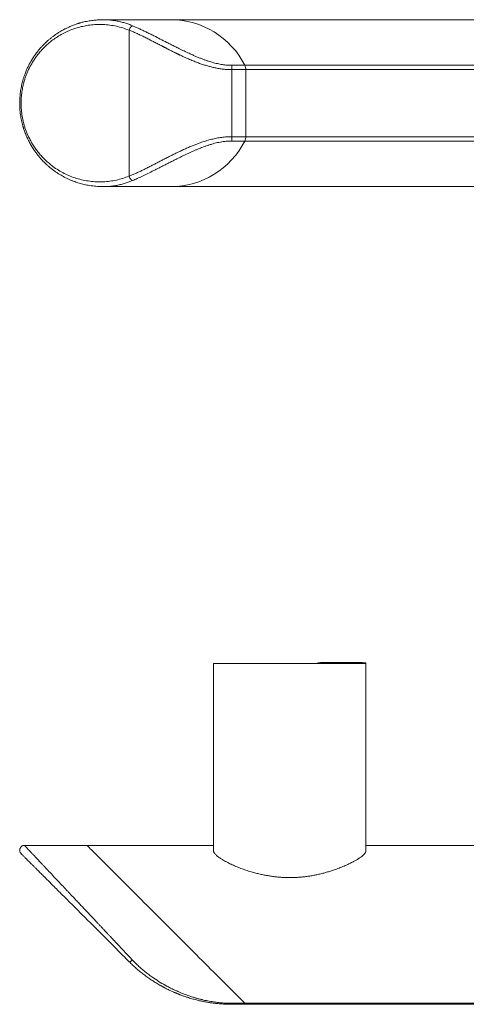
# Model space of a CAD drawing. Units: millimetres. Extents: x -347 to 632, y -86 to 272.
# Drawn here: x -205 to -112, y -86 to 120 of the extents above; entities that cross this region are included whole.
import ezdxf

# ---------------------------------------------------------------- set-up
doc = ezdxf.new("R2010")
doc.units = ezdxf.units.MM

msp = doc.modelspace()

# ---------------------------------------------------------------- linework, layer by layer
at = {"color": 7, "linetype": 'Continuous', "lineweight": 18}
for p, q in [((-173.76, 120.24), (-187.9, 120.24)), ((-106.79, 120.24), (-173.76, 120.24)), ((-182.44, 87.43), (-182.44, 118.04)), ((-158.16, 110.68), (-160.87, 110.68)), ((-160.87, 109.77), (-160.87, 95.7)), ((-157.95, 109.77), (-160.87, 109.77)), ((-158.16, 110.68), (460.65, 110.68)), ((-157.95, 109.77), (460.43, 109.77)), ((-157.95, 95.7), (-157.95, 109.77)), ((-157.95, 95.7), (-160.87, 95.7)), ((-157.95, 95.7), (460.43, 95.7)), ((-158.16, 94.79), (-160.87, 94.79)), ((-158.16, 94.79), (460.65, 94.79)), ((-187.9, 85.24), (-173.76, 85.24)), ((-173.76, 85.24), (476.24, 85.24)), ((-164.76, -14.72), (-132.76, -14.72)), ((-164.76, -14.72), (-164.76, -53.96)), ((-142.84, -14.62), (-142.84, -14.72)), ((-137.25, -14.62), (-142.84, -14.62)), ((-142.27, -14.52), (-142.27, -14.62)), ((-141.89, -14.52), (-142.27, -14.52)), ((-141.89, -14.52), (-141.89, -14.62)), ((-141.67, -14.52), (-141.89, -14.52)), ((-141.66, -14.52), (-141.66, -14.62)), ((-140.89, -14.52), (-140.89, -14.62)), ((-140.62, -14.62), (-140.62, -14.51)), ((-140.45, -14.52), (-140.61, -14.52)), ((-140.45, -14.52), (-140.45, -14.62)), ((-140.05, -14.52), (-140.45, -14.52)), ((-140.17, -14.51), (-140.17, -14.52)), ((-140.05, -14.52), (-140.05, -14.62)), ((-139.61, -14.52), (-140.05, -14.52)), ((-139.61, -14.52), (-139.61, -14.62)), ((-139.25, -14.52), (-139.61, -14.52)), ((-139.58, -14.51), (-139.58, -14.52)), ((-139.25, -14.52), (-139.25, -14.62)), ((-139.02, -14.52), (-139.25, -14.52)), ((-139.16, -14.52), (-139.16, -14.51)), ((-139.02, -14.52), (-139.02, -14.62)), ((-138.64, -14.52), (-139.02, -14.52)), ((-138.64, -14.52), (-138.64, -14.62)), ((-137.39, -14.52), (-138.64, -14.52)), ((-138.05, -14.52), (-138.05, -14.51)), ((-138, -14.51), (-138, -14.52)), ((-137.39, -14.52), (-137.39, -14.62)), ((-136.87, -14.52), (-137.39, -14.52)), ((-137.25, -14.72), (-137.25, -14.62)), ((-137.25, -14.62), (-132.76, -14.62)), ((-136.87, -14.52), (-136.87, -14.62)), ((-136.46, -14.52), (-136.87, -14.52)), ((-136.86, -14.51), (-136.86, -14.52)), ((-136.46, -14.52), (-136.46, -14.62)), ((-135.69, -14.52), (-135.69, -14.62)), ((-135.08, -14.52), (-135.69, -14.52)), ((-135.08, -14.52), (-135.08, -14.62)), ((-134.52, -14.52), (-135.08, -14.52)), ((-134.52, -14.52), (-134.52, -14.62)), ((-134.28, -14.52), (-134.52, -14.52)), ((-134.28, -14.52), (-134.28, -14.62)), ((-133.71, -14.52), (-134.28, -14.52)), ((-133.76, -14.52), (-133.76, -14.51)), ((-133.71, -14.52), (-133.71, -14.62)), ((-133.6, -14.52), (-133.71, -14.52)), ((-133.6, -14.52), (-133.6, -14.62)), ((-133.55, -14.52), (-133.6, -14.52)), ((-133.55, -14.52), (-133.55, -14.62)), ((-132.76, -14.72), (-132.76, -14.62)), ((-132.76, -14.72), (-132.76, -53.96)), ((-191.26, -52.87), (-204.41, -52.87)), ((-164.76, -52.87), (-191.26, -52.87)), ((-106.78, -52.87), (-132.76, -52.87)), ((-158.16, -85.97), (-160.87, -85.97)), ((-157.95, -86.19), (-160.87, -86.19)), ((-158.16, -85.97), (460.65, -85.97)), ((-157.95, -86.19), (460.43, -86.19))]:
    msp.add_line(p, q, dxfattribs=at)
at = {"color": 7, "linetype": 'Continuous', "lineweight": 18, "flags": 128}
for points in [[(-158.16, -85.97), (-158.47, -85.66), (-158.8, -85.33), (-159.15, -84.98), (-159.52, -84.61), (-159.91, -84.22), (-160.32, -83.81), (-160.75, -83.38), (-161.19, -82.94), (-161.66, -82.47), (-162.14, -81.99), (-162.63, -81.5), (-163.15, -80.99), (-163.67, -80.46), (-164.21, -79.92), (-164.77, -79.36), (-165.34, -78.8), (-165.91, -78.22), (-166.5, -77.63), (-167.1, -77.03), (-167.71, -76.42), (-168.33, -75.8), (-168.95, -75.18), (-169.59, -74.54), (-170.22, -73.91), (-170.87, -73.26), (-171.51, -72.62), (-172.16, -71.97), (-172.81, -71.32), (-173.47, -70.66), (-174.12, -70.01), (-174.77, -69.36), (-175.43, -68.7), (-176.08, -68.06), (-176.72, -67.41), (-177.36, -66.77), (-178, -66.13), (-178.63, -65.5), (-179.26, -64.88), (-179.87, -64.26), (-180.48, -63.65), (-181.08, -63.05), (-181.67, -62.46), (-182.24, -61.89), (-182.81, -61.32), (-183.36, -60.77), (-183.9, -60.23), (-184.43, -59.7), (-184.94, -59.19), (-185.43, -58.7), (-185.91, -58.22), (-186.37, -57.76), (-186.82, -57.31), (-187.24, -56.89), (-187.65, -56.48), (-188.04, -56.09), (-188.41, -55.73), (-188.75, -55.38), (-189.08, -55.05), (-189.38, -54.75), (-189.67, -54.46), (-189.93, -54.2), (-190.17, -53.96), (-190.38, -53.75), (-190.58, -53.56), (-190.74, -53.39), (-190.89, -53.24), (-191.01, -53.12), (-191.11, -53.02), (-191.18, -52.95), (-191.23, -52.9), (-191.25, -52.88), (-191.26, -52.87)], [(-191.26, -52.87), (-191.25, -52.88), (-191.23, -52.9), (-191.18, -52.95), (-191.11, -53.02), (-191.01, -53.12), (-190.89, -53.24), (-190.74, -53.39), (-190.58, -53.56), (-190.38, -53.75), (-190.17, -53.96), (-189.93, -54.2), (-189.67, -54.46), (-189.38, -54.75), (-189.08, -55.05), (-188.75, -55.38), (-188.41, -55.73), (-188.04, -56.09), (-187.65, -56.48), (-187.24, -56.89), (-186.82, -57.31), (-186.37, -57.76), (-185.91, -58.22), (-185.43, -58.7), (-184.94, -59.19), (-184.43, -59.7), (-183.9, -60.23), (-183.36, -60.77), (-182.81, -61.32), (-182.24, -61.89), (-181.67, -62.46), (-181.08, -63.05), (-180.48, -63.65), (-179.87, -64.26), (-179.26, -64.88), (-178.63, -65.5), (-178, -66.13), (-177.36, -66.77), (-176.72, -67.41), (-176.08, -68.06), (-175.43, -68.7), (-174.77, -69.36), (-174.12, -70.01), (-173.47, -70.66), (-172.81, -71.32), (-172.16, -71.97), (-171.51, -72.62), (-170.87, -73.26), (-170.22, -73.91), (-169.59, -74.54), (-168.95, -75.18), (-168.33, -75.8), (-167.71, -76.42), (-167.1, -77.03), (-166.5, -77.63), (-165.91, -78.22), (-165.34, -78.8), (-164.77, -79.36), (-164.21, -79.92), (-163.67, -80.46), (-163.15, -80.99), (-162.63, -81.5), (-162.14, -81.99), (-161.66, -82.47), (-161.19, -82.94), (-160.75, -83.38), (-160.32, -83.81), (-159.91, -84.22), (-159.52, -84.61), (-159.15, -84.98), (-158.8, -85.33), (-158.47, -85.66), (-158.16, -85.97)], [(-157.95, -86.19), (-157.96, -86.17), (-158, -86.13), (-158.07, -86.06), (-158.16, -85.97)], [(-158.16, -85.97), (-158.07, -86.06), (-158, -86.13), (-157.96, -86.17), (-157.95, -86.19)]]:
    msp.add_lwpolyline(points, dxfattribs=at)
at = {"color": 7, "linetype": 'Continuous', "lineweight": 18}
for centre, radius, start, end in [((-173.76, 102.74), 17.5, 26.9936, 90), ((-159.95, 109.77), 2, 0, 26.9936), ((-159.95, 95.7), 2, 333.0064, 0), ((-173.76, 102.74), 17.5, 270, 333.0064)]:
    msp.add_arc(centre, radius, start, end, dxfattribs=at)
for points, knots in [([(-187.9, 120.24), (-188.06, 120.23), (-188.37, 120.23), (-188.77, 120.2), (-189.14, 120.19), (-189.56, 120.15), (-190.03, 120.1), (-190.56, 120.03), (-191.1, 119.94), (-191.61, 119.84), (-192.06, 119.74), (-192.43, 119.64), (-192.71, 119.56), (-192.91, 119.5), (-193.07, 119.46), (-193.24, 119.4), (-193.45, 119.33), (-193.76, 119.23), (-194.12, 119.09), (-194.51, 118.94), (-194.88, 118.78), (-195.22, 118.63), (-195.52, 118.49), (-195.78, 118.36), (-196, 118.25), (-196.26, 118.11), (-196.6, 117.92), (-197.03, 117.67), (-197.51, 117.36), (-198.01, 117.02), (-198.51, 116.65), (-199.01, 116.26), (-199.42, 115.92), (-199.71, 115.65), (-199.91, 115.47), (-200.08, 115.3), (-200.22, 115.16), (-200.35, 115.04), (-200.47, 114.91), (-200.63, 114.74), (-200.84, 114.51), (-201.1, 114.23), (-201.36, 113.92), (-201.62, 113.6), (-201.98, 113.14), (-202.4, 112.55), (-202.87, 111.81), (-203.29, 111.08), (-203.64, 110.39), (-203.92, 109.8), (-204.12, 109.31), (-204.27, 108.93), (-204.4, 108.58), (-204.51, 108.26), (-204.6, 107.97), (-204.68, 107.69), (-204.78, 107.37), (-204.88, 106.97), (-205, 106.48), (-205.12, 105.88), (-205.23, 105.2), (-205.32, 104.43), (-205.38, 103.62), (-205.4, 102.82), (-205.39, 102.06), (-205.35, 101.34), (-205.28, 100.65), (-205.19, 100.01), (-205.08, 99.4), (-204.96, 98.84), (-204.85, 98.39), (-204.76, 98.05), (-204.7, 97.83), (-204.65, 97.66), (-204.6, 97.51), (-204.54, 97.32), (-204.45, 97.03), (-204.31, 96.65), (-204.12, 96.17), (-203.84, 95.5), (-203.46, 94.72), (-203, 93.88), (-202.53, 93.13), (-202.07, 92.46), (-201.63, 91.88), (-201.21, 91.37), (-200.82, 90.93), (-200.44, 90.52), (-200.03, 90.12), (-199.59, 89.71), (-199.11, 89.29), (-198.59, 88.88), (-198.05, 88.47), (-197.5, 88.1), (-196.98, 87.77), (-196.46, 87.47), (-195.9, 87.17), (-195.31, 86.88), (-194.71, 86.61), (-194.14, 86.38), (-193.64, 86.2), (-193.18, 86.05), (-192.69, 85.9), (-192.17, 85.76), (-191.6, 85.63), (-191, 85.51), (-190.38, 85.41), (-189.75, 85.34), (-189.12, 85.28), (-188.51, 85.24), (-188.1, 85.24), (-187.9, 85.24)], [0, 0, 0, 0, 0.00835, 0.015994, 0.023809, 0.032815, 0.04301, 0.054387, 0.066931, 0.078111, 0.087769, 0.095852, 0.102371, 0.10602, 0.10893, 0.112372, 0.117058, 0.122981, 0.132095, 0.140712, 0.1486, 0.156251, 0.16297, 0.16859, 0.173142, 0.178106, 0.186145, 0.196185, 0.207629, 0.219154, 0.231245, 0.24334, 0.255394, 0.260876, 0.265757, 0.270047, 0.273754, 0.276886, 0.279793, 0.28376, 0.28947, 0.296554, 0.304117, 0.311507, 0.318725, 0.334505, 0.349449, 0.363589, 0.376681, 0.388226, 0.395567, 0.402191, 0.408125, 0.413399, 0.41816, 0.422473, 0.427415, 0.433889, 0.441843, 0.451217, 0.461965, 0.474058, 0.486852, 0.499017, 0.510579, 0.521595, 0.532097, 0.542106, 0.551632, 0.560675, 0.568782, 0.573369, 0.577022, 0.579719, 0.581716, 0.584484, 0.589368, 0.595878, 0.604078, 0.614049, 0.630951, 0.647025, 0.662139, 0.676183, 0.689059, 0.700757, 0.711219, 0.720766, 0.73113, 0.742552, 0.7542, 0.76683, 0.780233, 0.793022, 0.804936, 0.81601, 0.828997, 0.842174, 0.855527, 0.868787, 0.878866, 0.888348, 0.898775, 0.910211, 0.922547, 0.935742, 0.948971, 0.962902, 0.976291, 0.988653, 1, 1, 1, 1]), ([(-187.9, 120.23), (-187.83, 120.23), (-187.61, 120.24), (-187.23, 120.22), (-186.79, 120.2), (-186.39, 120.16), (-186.03, 120.12), (-185.65, 120.07), (-185.05, 119.98), (-184.26, 119.81), (-183.34, 119.56), (-182.51, 119.29), (-181.98, 119.07), (-181.73, 118.97)], [0, 0, 0, 0, 0.033437, 0.107404, 0.180369, 0.244532, 0.299897, 0.353769, 0.429084, 0.588922, 0.737348, 0.874371, 1, 1, 1, 1]), ([(-182.44, 118.04), (-182.88, 118.2), (-183.76, 118.54), (-185.12, 118.88), (-186.5, 119.12), (-187.9, 119.24), (-189.31, 119.24), (-190.64, 119.13), (-191.9, 118.92), (-193.07, 118.64), (-194.21, 118.27), (-195.33, 117.82), (-196.4, 117.3), (-197.44, 116.69), (-198.38, 116.04), (-199.24, 115.37), (-200.01, 114.68), (-200.73, 113.94), (-201.36, 113.22), (-201.9, 112.52), (-202.36, 111.86), (-202.78, 111.19), (-203.17, 110.5), (-203.52, 109.81), (-203.83, 109.11), (-204.11, 108.41), (-204.35, 107.7), (-204.56, 106.98), (-204.77, 106.12), (-204.95, 105.1), (-205.08, 103.92), (-205.11, 102.89), (-205.1, 102.03), (-205.05, 101.32), (-204.98, 100.62), (-204.87, 99.92), (-204.73, 99.21), (-204.56, 98.49), (-204.35, 97.77), (-204.11, 97.06), (-203.83, 96.36), (-203.49, 95.6), (-203.08, 94.79), (-202.58, 93.94), (-202.02, 93.11), (-201.4, 92.3), (-200.73, 91.53), (-200.01, 90.8), (-199.24, 90.11), (-198.33, 89.39), (-197.27, 88.67), (-196.05, 87.99), (-194.77, 87.41), (-193.45, 86.94), (-192.09, 86.59), (-190.71, 86.35), (-189.31, 86.23), (-187.9, 86.23), (-186.5, 86.35), (-185.12, 86.59), (-183.76, 86.94), (-182.88, 87.27), (-182.44, 87.43)], [0, 0, 0, 0, 0.023942, 0.048098, 0.072564, 0.097184, 0.121761, 0.146387, 0.167385, 0.18815, 0.208739, 0.229111, 0.249046, 0.268619, 0.287899, 0.304225, 0.320287, 0.335831, 0.35101, 0.3627, 0.374215, 0.38543, 0.396294, 0.406964, 0.417012, 0.42689, 0.43663, 0.446265, 0.455829, 0.470684, 0.485359, 0.499999, 0.508786, 0.517566, 0.52637, 0.535232, 0.544181, 0.553741, 0.563374, 0.573114, 0.582994, 0.593046, 0.606406, 0.620092, 0.634407, 0.648997, 0.664169, 0.67972, 0.695775, 0.712108, 0.73462, 0.757554, 0.781016, 0.804967, 0.829134, 0.853613, 0.878233, 0.90281, 0.927436, 0.951899, 0.976056, 1, 1, 1, 1]), ([(-181.73, 118.97), (-181.81, 118.93), (-181.97, 118.86), (-182.18, 118.63), (-182.35, 118.35), (-182.41, 118.14), (-182.44, 118.04)], [0, 0, 0, 0, 0.243248, 0.499999, 0.756751, 1, 1, 1, 1]), ([(-160.87, 109.77), (-161.17, 109.78), (-161.77, 109.79), (-162.67, 109.86), (-163.57, 109.99), (-164.29, 110.12), (-164.84, 110.24), (-165.22, 110.34), (-165.61, 110.44), (-166, 110.55), (-166.4, 110.67), (-166.81, 110.79), (-167.23, 110.93), (-167.65, 111.08), (-168.1, 111.25), (-168.56, 111.42), (-169.03, 111.61), (-169.51, 111.8), (-169.97, 112), (-170.48, 112.22), (-171.04, 112.48), (-171.52, 112.7), (-171.85, 112.86), (-172.01, 112.93), (-172.17, 113.01), (-172.34, 113.09), (-172.5, 113.17), (-172.67, 113.25), (-172.87, 113.35), (-173.1, 113.46), (-173.38, 113.6), (-173.7, 113.77), (-174.06, 113.95), (-174.43, 114.13), (-174.75, 114.3), (-174.99, 114.42), (-175.17, 114.51), (-175.33, 114.6), (-175.51, 114.69), (-175.71, 114.79), (-175.93, 114.91), (-176.36, 115.13), (-176.96, 115.44), (-177.75, 115.85), (-178.53, 116.25), (-179.33, 116.65), (-180.14, 117.04), (-180.93, 117.4), (-181.7, 117.74), (-182.19, 117.94), (-182.44, 118.04)], [0, 0, 0, 0, 0.034953, 0.070526, 0.106821, 0.142192, 0.157458, 0.173054, 0.188983, 0.205249, 0.221859, 0.238814, 0.25612, 0.274399, 0.293398, 0.313121, 0.333571, 0.354749, 0.37666, 0.394799, 0.422601, 0.453142, 0.460375, 0.467747, 0.475257, 0.482904, 0.490691, 0.498615, 0.506678, 0.517942, 0.531196, 0.546441, 0.563676, 0.582667, 0.599573, 0.609479, 0.618196, 0.625723, 0.633309, 0.644542, 0.655514, 0.666226, 0.708058, 0.745375, 0.786158, 0.83002, 0.871118, 0.915369, 0.958671, 1, 1, 1, 1]), ([(-181.73, 118.97), (-181.51, 118.87), (-181.07, 118.68), (-180.38, 118.37), (-179.65, 118.03), (-178.89, 117.66), (-178.09, 117.27), (-177.1, 116.78), (-175.91, 116.18), (-174.85, 115.64), (-174.13, 115.28), (-173.76, 115.09), (-173.38, 114.9), (-173.01, 114.71), (-172.63, 114.52), (-172.02, 114.22), (-171.19, 113.81), (-170.14, 113.31), (-169.34, 112.94), (-168.77, 112.69), (-168.44, 112.54), (-168.11, 112.4), (-167.79, 112.27), (-167.47, 112.14), (-167.15, 112.02), (-166.74, 111.86), (-166.23, 111.68), (-165.63, 111.48), (-165.04, 111.3), (-164.47, 111.15), (-163.75, 110.98), (-162.88, 110.82), (-161.87, 110.7), (-161.2, 110.69), (-160.87, 110.68)], [0, 0, 0, 0, 0.039241, 0.079467, 0.120704, 0.162983, 0.206326, 0.250758, 0.320892, 0.391984, 0.410553, 0.429039, 0.447444, 0.465768, 0.484015, 0.502184, 0.553901, 0.603246, 0.65026, 0.665576, 0.680634, 0.695437, 0.709988, 0.724287, 0.738339, 0.752146, 0.778775, 0.804567, 0.829545, 0.853739, 0.877181, 0.919141, 0.959992, 1, 1, 1, 1]), ([(-160.87, 110.68), (-160.87, 110.53), (-160.87, 110.24), (-160.87, 109.93), (-160.87, 109.77)], [0, 0, 0, 0, 0.5, 1, 1, 1, 1]), ([(-182.44, 87.43), (-182.22, 87.52), (-181.77, 87.7), (-181.07, 88.01), (-180.35, 88.34), (-179.63, 88.68), (-178.89, 89.05), (-178.15, 89.42), (-177.42, 89.79), (-176.7, 90.17), (-175.98, 90.54), (-175.24, 90.93), (-174.44, 91.34), (-173.64, 91.74), (-172.93, 92.09), (-172.38, 92.36), (-171.9, 92.59), (-171.45, 92.8), (-171.02, 93), (-170.61, 93.19), (-170.19, 93.37), (-169.78, 93.55), (-169.37, 93.72), (-168.99, 93.88), (-168.62, 94.03), (-168.26, 94.16), (-167.91, 94.3), (-167.57, 94.42), (-166.98, 94.62), (-166.17, 94.88), (-165.13, 95.16), (-164.09, 95.4), (-163.03, 95.57), (-161.94, 95.68), (-161.22, 95.69), (-160.87, 95.7)], [0, 0, 0, 0, 0.037581, 0.076777, 0.117614, 0.154835, 0.193517, 0.234458, 0.270654, 0.305265, 0.343524, 0.378097, 0.415424, 0.459833, 0.492255, 0.515444, 0.537443, 0.558255, 0.577878, 0.596315, 0.613564, 0.634295, 0.651248, 0.66775, 0.6838, 0.699402, 0.714555, 0.729262, 0.743524, 0.78861, 0.831298, 0.871672, 0.915478, 0.958197, 1, 1, 1, 1]), ([(-160.87, 95.7), (-160.87, 95.54), (-160.87, 95.23), (-160.87, 94.94), (-160.87, 94.79)], [0, 0, 0, 0, 0.500001, 1, 1, 1, 1]), ([(-160.87, 94.79), (-161.07, 94.79), (-161.47, 94.78), (-162.07, 94.74), (-162.68, 94.67), (-163.29, 94.58), (-163.9, 94.46), (-164.5, 94.32), (-165.11, 94.15), (-165.73, 93.96), (-166.35, 93.75), (-166.94, 93.54), (-167.5, 93.32), (-168.04, 93.1), (-168.6, 92.86), (-169.18, 92.61), (-169.78, 92.33), (-170.39, 92.05), (-171.01, 91.75), (-171.64, 91.44), (-172.31, 91.11), (-173.01, 90.76), (-173.74, 90.39), (-174.47, 90.02), (-175.19, 89.66), (-175.9, 89.3), (-176.59, 88.95), (-177.46, 88.51), (-178.49, 88), (-179.65, 87.44), (-180.73, 86.94), (-181.4, 86.65), (-181.73, 86.51)], [0, 0, 0, 0, 0.023997, 0.04826, 0.07285, 0.097823, 0.123236, 0.147849, 0.173299, 0.199626, 0.22686, 0.253719, 0.277163, 0.301298, 0.326135, 0.35292, 0.380497, 0.408877, 0.438068, 0.468081, 0.49892, 0.534476, 0.570341, 0.606525, 0.64282, 0.678728, 0.714308, 0.749569, 0.815667, 0.879381, 0.940794, 1, 1, 1, 1]), ([(-181.73, 86.51), (-181.81, 86.54), (-181.97, 86.62), (-182.18, 86.84), (-182.35, 87.12), (-182.41, 87.33), (-182.44, 87.43)], [0, 0, 0, 0, 0.243248, 0.499999, 0.756752, 1, 1, 1, 1]), ([(-181.73, 86.51), (-181.97, 86.41), (-182.47, 86.2), (-183.26, 85.94), (-183.92, 85.75), (-184.45, 85.62), (-184.82, 85.54), (-185.2, 85.47), (-185.56, 85.41), (-185.88, 85.37), (-186.2, 85.33), (-186.56, 85.29), (-186.98, 85.26), (-187.44, 85.24), (-187.75, 85.24), (-187.9, 85.24)], [0, 0, 0, 0, 0.119113, 0.248518, 0.388219, 0.445925, 0.505221, 0.566109, 0.628589, 0.680505, 0.723108, 0.782299, 0.85029, 0.927083, 1, 1, 1, 1]), ([(-140.89, -14.52), (-140.95, -14.52), (-141.07, -14.52), (-141.29, -14.52), (-141.5, -14.52), (-141.6, -14.52), (-141.66, -14.52)], [0, 0, 0, 0, 0.2803406, 0.5598756, 0.779514, 1, 1, 1, 1]), ([(-140.63, -14.52), (-140.63, -14.52), (-140.61, -14.52), (-140.7, -14.52), (-140.83, -14.52), (-140.89, -14.52)], [0, 0, 0, 0, 0.118548, 0.558569, 1, 1, 1, 1]), ([(-135.69, -14.52), (-135.73, -14.52), (-135.79, -14.52), (-135.94, -14.52), (-136.13, -14.52), (-136.31, -14.52), (-136.41, -14.52), (-136.44, -14.52)], [0, 0, 0, 0, 0.2115786, 0.4227699, 0.633751, 0.8822694, 1, 1, 1, 1]), ([(-204.4, -52.87), (-204.51, -52.88), (-204.71, -52.9), (-204.97, -53.04), (-205.15, -53.21), (-205.28, -53.39), (-205.38, -53.62), (-205.41, -53.87), (-205.38, -54.1), (-205.32, -54.27), (-205.23, -54.44), (-205.15, -54.53), (-205.11, -54.58)], [0, 0, 0, 0, 0.136093, 0.26273, 0.366896, 0.44598, 0.548432, 0.68306, 0.759651, 0.839606, 0.92051, 1, 1, 1, 1]), ([(-204.4, -52.87), (-204.39, -52.88), (-204.39, -52.89), (-204.31, -52.97), (-204.19, -53.09), (-204.03, -53.27), (-203.8, -53.5), (-203.53, -53.8), (-203.2, -54.15), (-202.82, -54.55), (-202.37, -55.02), (-201.87, -55.55), (-201.31, -56.15), (-200.77, -56.72), (-200.27, -57.26), (-199.81, -57.74), (-199.33, -58.25), (-198.82, -58.79), (-198.28, -59.36), (-197.61, -60.07), (-196.79, -60.94), (-196.07, -61.71), (-195.57, -62.24), (-195.33, -62.49), (-195.09, -62.75), (-194.84, -63.01), (-194.59, -63.28), (-194.33, -63.55), (-193.95, -63.96), (-193.42, -64.52), (-192.72, -65.26), (-192.06, -65.95), (-191.46, -66.6), (-191.06, -67.03), (-190.79, -67.31), (-190.66, -67.45), (-190.53, -67.58), (-190.4, -67.72), (-190.27, -67.86), (-190.14, -68), (-189.96, -68.19), (-189.71, -68.45), (-189.4, -68.79), (-189.03, -69.17), (-188.62, -69.61), (-188.17, -70.09), (-187.7, -70.58), (-187.23, -71.08), (-186.79, -71.55), (-186.39, -71.98), (-186.03, -72.36), (-185.65, -72.76), (-185.05, -73.4), (-184.26, -74.24), (-183.34, -75.21), (-182.51, -76.09), (-181.98, -76.65), (-181.73, -76.92)], [0, 0, 0, 0, 0.022309, 0.0447178, 0.0672825, 0.0900578, 0.1141127, 0.1386203, 0.1636354, 0.1892092, 0.2160681, 0.2437825, 0.2723958, 0.3019476, 0.321583, 0.3417738, 0.3625283, 0.3838541, 0.4057577, 0.4282457, 0.4637817, 0.5015473, 0.5103346, 0.5192352, 0.5282492, 0.5373768, 0.546618, 0.5559732, 0.5654425, 0.5884518, 0.6132458, 0.6398258, 0.6583479, 0.6776489, 0.6820889, 0.6865683, 0.6910867, 0.6956445, 0.7002416, 0.7048779, 0.7095537, 0.7190427, 0.730117, 0.7427767, 0.7570214, 0.7728514, 0.7899807, 0.8060526, 0.8219066, 0.8358484, 0.8478783, 0.8595838, 0.8759487, 0.9106789, 0.9429298, 0.9727028, 1, 1, 1, 1]), ([(-182.44, -77.25), (-182.88, -76.81), (-183.76, -75.93), (-185.12, -74.57), (-186.5, -73.18), (-187.9, -71.78), (-189.31, -70.38), (-190.64, -69.05), (-191.9, -67.79), (-193.07, -66.62), (-194.21, -65.48), (-195.33, -64.36), (-196.4, -63.28), (-197.44, -62.25), (-198.38, -61.31), (-199.24, -60.45), (-200.01, -59.68), (-200.73, -58.95), (-201.36, -58.33), (-201.9, -57.79), (-202.36, -57.33), (-202.78, -56.9), (-203.17, -56.51), (-203.52, -56.17), (-203.83, -55.86), (-204.11, -55.58), (-204.35, -55.34), (-204.56, -55.13), (-204.77, -54.92), (-204.95, -54.74), (-205.08, -54.61), (-205.1, -54.59), (-205.11, -54.58)], [0, 0, 0, 0, 0.047883, 0.096197, 0.145129, 0.194368, 0.243523, 0.292774, 0.334771, 0.3763, 0.417478, 0.458222, 0.498092, 0.537239, 0.575799, 0.60845, 0.640574, 0.671663, 0.70202, 0.7254, 0.74843, 0.770862, 0.792589, 0.813929, 0.834025, 0.853781, 0.873261, 0.892531, 0.911659, 0.94137, 0.970719, 1, 1, 1, 1]), ([(-164.76, -53.96), (-164.75, -54.01), (-164.75, -54.1), (-164.7, -54.25), (-164.61, -54.41), (-164.49, -54.58), (-164.32, -54.77), (-164.09, -54.99), (-163.83, -55.2), (-163.48, -55.46), (-163.02, -55.77), (-162.35, -56.16), (-161.53, -56.59), (-160.56, -57.05), (-159.53, -57.48), (-158.47, -57.88), (-157.38, -58.25), (-156.36, -58.55), (-155.41, -58.8), (-154.54, -59), (-153.66, -59.18), (-152.79, -59.32), (-151.91, -59.44), (-151.04, -59.53), (-150.17, -59.59), (-149.29, -59.63), (-148.42, -59.63), (-147.55, -59.6), (-146.68, -59.55), (-145.82, -59.47), (-144.96, -59.36), (-144.11, -59.22), (-143.26, -59.06), (-142.43, -58.88), (-141.6, -58.67), (-140.79, -58.44), (-139.99, -58.2), (-139.09, -57.9), (-138.12, -57.53), (-137.16, -57.14), (-136.33, -56.76), (-135.65, -56.42), (-135.06, -56.1), (-134.55, -55.8), (-134.07, -55.49), (-133.62, -55.16), (-133.29, -54.88), (-133.07, -54.64), (-132.91, -54.43), (-132.79, -54.2), (-132.77, -54.04), (-132.76, -53.96)], [0, 0, 0, 0, 0.0092545, 0.0185101, 0.028059, 0.0376097, 0.0498887, 0.0621714, 0.0747887, 0.0874087, 0.1079487, 0.1286521, 0.1586383, 0.1888705, 0.2188389, 0.2489409, 0.2789034, 0.3089641, 0.3314806, 0.3539968, 0.3766668, 0.399337, 0.4211287, 0.4429206, 0.4648628, 0.486805, 0.5084088, 0.5300127, 0.5517671, 0.5735216, 0.5951239, 0.6167265, 0.6384682, 0.6602102, 0.6818115, 0.7034127, 0.7251537, 0.746894, 0.7771868, 0.8076053, 0.8306138, 0.8537097, 0.8717988, 0.8898846, 0.9083695, 0.9268463, 0.9476223, 0.9582345, 0.9688444, 0.9842587, 1, 1, 1, 1]), ([(-181.73, -76.92), (-181.81, -76.98), (-181.97, -77.11), (-182.18, -77.24), (-182.35, -77.29), (-182.41, -77.27), (-182.44, -77.25)], [0, 0, 0, 0, 0.243248, 0.499999, 0.756751, 1, 1, 1, 1]), ([(-160.87, -86.19), (-161.17, -86.18), (-161.77, -86.18), (-162.67, -86.14), (-163.57, -86.07), (-164.29, -85.99), (-164.84, -85.93), (-165.22, -85.87), (-165.61, -85.82), (-166, -85.75), (-166.4, -85.68), (-166.81, -85.6), (-167.23, -85.52), (-167.65, -85.42), (-168.1, -85.32), (-168.56, -85.2), (-169.03, -85.08), (-169.51, -84.94), (-169.97, -84.8), (-170.48, -84.63), (-171.04, -84.44), (-171.52, -84.27), (-171.85, -84.14), (-172.01, -84.08), (-172.17, -84.01), (-172.34, -83.95), (-172.5, -83.88), (-172.67, -83.81), (-172.87, -83.73), (-173.1, -83.63), (-173.38, -83.5), (-173.7, -83.35), (-174.06, -83.19), (-174.43, -83.01), (-174.75, -82.85), (-174.99, -82.72), (-175.17, -82.63), (-175.33, -82.54), (-175.51, -82.44), (-175.71, -82.33), (-175.93, -82.2), (-176.36, -81.96), (-176.96, -81.6), (-177.75, -81.1), (-178.53, -80.55), (-179.33, -79.97), (-180.14, -79.33), (-180.93, -78.67), (-181.7, -77.97), (-182.19, -77.49), (-182.44, -77.25)], [0, 0, 0, 0, 0.034953, 0.070526, 0.106821, 0.142192, 0.157458, 0.173054, 0.188983, 0.205249, 0.221859, 0.238814, 0.25612, 0.274399, 0.293398, 0.313121, 0.333571, 0.354749, 0.37666, 0.394799, 0.422601, 0.453142, 0.460375, 0.467747, 0.475257, 0.482904, 0.490691, 0.498615, 0.506678, 0.517942, 0.531196, 0.546441, 0.563676, 0.582667, 0.599573, 0.609479, 0.618196, 0.625723, 0.633309, 0.644542, 0.655514, 0.666226, 0.708058, 0.745375, 0.786158, 0.83002, 0.871118, 0.915369, 0.958671, 1, 1, 1, 1]), ([(-181.73, -76.92), (-181.51, -77.14), (-181.07, -77.6), (-180.38, -78.25), (-179.65, -78.89), (-178.89, -79.52), (-178.09, -80.13), (-177.1, -80.83), (-175.91, -81.6), (-174.85, -82.2), (-174.13, -82.58), (-173.76, -82.77), (-173.38, -82.96), (-173.01, -83.14), (-172.63, -83.31), (-172.02, -83.58), (-171.19, -83.93), (-170.14, -84.33), (-169.34, -84.6), (-168.77, -84.77), (-168.44, -84.87), (-168.11, -84.96), (-167.79, -85.05), (-167.47, -85.13), (-167.15, -85.21), (-166.74, -85.31), (-166.23, -85.42), (-165.63, -85.53), (-165.04, -85.63), (-164.47, -85.72), (-163.75, -85.81), (-162.88, -85.9), (-161.87, -85.96), (-161.2, -85.96), (-160.87, -85.97)], [0, 0, 0, 0, 0.039241, 0.079467, 0.120704, 0.162983, 0.206326, 0.250758, 0.320892, 0.391984, 0.410553, 0.429039, 0.447444, 0.465768, 0.484015, 0.502184, 0.553901, 0.603246, 0.65026, 0.665576, 0.680634, 0.695437, 0.709988, 0.724287, 0.738339, 0.752146, 0.778775, 0.804567, 0.829545, 0.853739, 0.877181, 0.919141, 0.959992, 1, 1, 1, 1]), ([(-160.87, -85.97), (-160.87, -86.03), (-160.87, -86.16), (-160.87, -86.18), (-160.87, -86.19)], [0, 0, 0, 0, 0.5, 1, 1, 1, 1])]:
    msp.add_open_spline(points, degree=3, knots=knots, dxfattribs=at)

doc.saveas('drawing.dxf')
